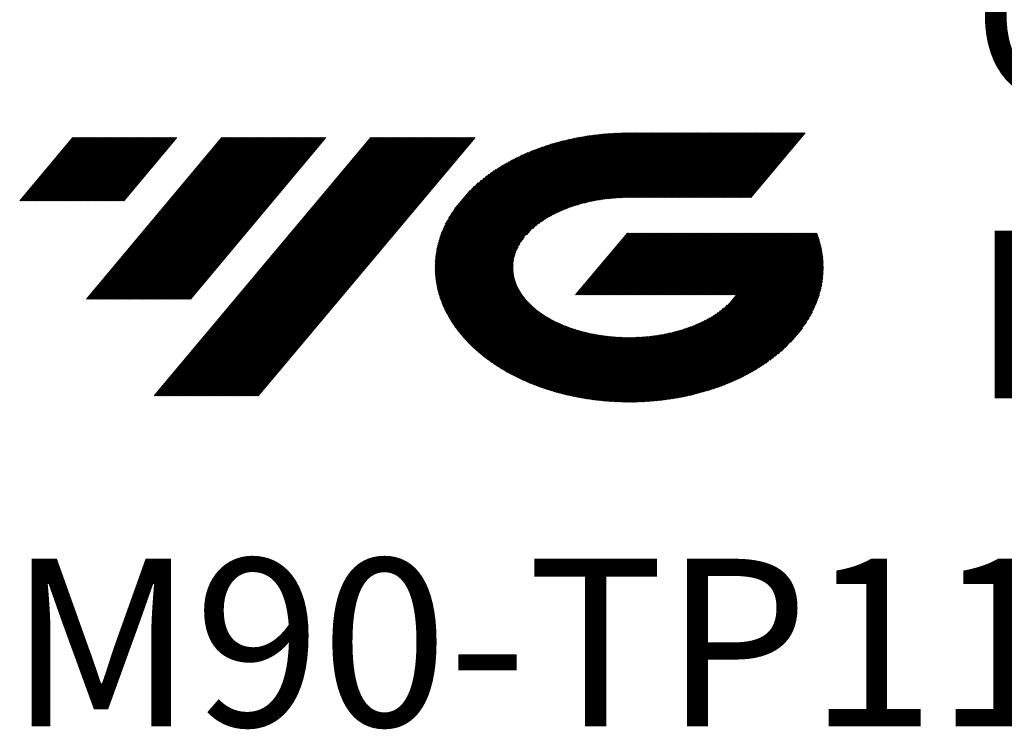
# Model space of a CAD drawing. Units: millimetres. Extents: x 464 to 599, y 338 to 463.
# Drawn here: x 480 to 521, y 347 to 376 of the extents above; entities that cross this region are included whole.
import ezdxf

# ---------------------------------------------------------------- set-up
doc = ezdxf.new("R2010")
doc.units = ezdxf.units.MM
doc.layers.add('1', color=7, linetype='Continuous', true_color=0xffffff)
doc.styles.add('Arial Unicode MS', font='ARIALUNI.TTF')

# ---------------------------------------------------------------- blocks, each defined once
blk = doc.blocks.new('HATCH3')
at = {"color": 1, "lineweight": 13}
for p, q in [((502.509, 368.214), (505.225, 371.451)), ((502.568, 368.237), (505.265, 371.452)), ((502.627, 368.261), (505.305, 371.452)), ((502.686, 368.285), (505.344, 371.452)), ((502.745, 368.309), (505.383, 371.452)), ((502.801, 368.329), (505.422, 371.452)), ((502.857, 368.348), (505.461, 371.452)), ((502.912, 368.367), (505.501, 371.452)), ((502.967, 368.386), (505.54, 371.452)), ((503.022, 368.405), (505.579, 371.452)), ((503.075, 368.422), (505.618, 371.452)), ((503.127, 368.437), (505.657, 371.452)), ((503.179, 368.452), (505.696, 371.452)), ((503.231, 368.468), (505.736, 371.452)), ((503.283, 368.483), (505.775, 371.452)), ((503.335, 368.498), (505.814, 371.452)), ((503.385, 368.51), (505.853, 371.452)), ((503.434, 368.522), (505.892, 371.452)), ((503.483, 368.535), (505.931, 371.452)), ((503.532, 368.547), (505.971, 371.452)), ((503.582, 368.559), (506.01, 371.452)), ((503.631, 368.571), (506.049, 371.452)), ((503.679, 368.581), (506.088, 371.452)), ((503.726, 368.59), (506.127, 371.452)), ((503.772, 368.599), (506.166, 371.452)), ((503.819, 368.609), (506.206, 371.452)), ((503.866, 368.618), (506.245, 371.452)), ((503.913, 368.627), (506.284, 371.452)), ((503.96, 368.636), (506.323, 371.452)), ((504.005, 368.644), (506.362, 371.452)), ((504.05, 368.65), (506.401, 371.452)), ((504.095, 368.657), (506.44, 371.452)), ((504.14, 368.664), (506.48, 371.452)), ((504.185, 368.671), (506.519, 371.452)), ((504.23, 368.677), (506.558, 371.452)), ((504.274, 368.684), (506.597, 371.452)), ((504.319, 368.691), (506.636, 371.452)), ((504.362, 368.695), (506.675, 371.452)), ((504.405, 368.7), (506.715, 371.452)), ((504.448, 368.704), (506.754, 371.452)), ((504.491, 368.709), (506.793, 371.452)), ((504.534, 368.713), (506.832, 371.452)), ((504.577, 368.718), (506.871, 371.452)), ((504.62, 368.722), (506.91, 371.452)), ((504.662, 368.726), (506.95, 371.452)), ((504.704, 368.729), (506.989, 371.452)), ((504.745, 368.731), (507.028, 371.452)), ((504.786, 368.734), (507.067, 371.452)), ((504.827, 368.736), (507.106, 371.452)), ((504.869, 368.739), (507.145, 371.452)), ((504.91, 368.741), (507.185, 371.452)), ((504.951, 368.744), (507.224, 371.452)), ((504.992, 368.746), (507.263, 371.452)), ((505.033, 368.748), (507.302, 371.452)), ((505.072, 368.748), (507.341, 371.452)), ((505.112, 368.749), (507.38, 371.452)), ((505.152, 368.75), (507.42, 371.452)), ((505.191, 368.75), (507.459, 371.452)), ((505.231, 368.751), (507.498, 371.452)), ((505.271, 368.752), (507.537, 371.452)), ((505.311, 368.752), (507.576, 371.452)), ((505.35, 368.752), (507.615, 371.452)), ((505.389, 368.752), (507.655, 371.452)), ((505.428, 368.752), (507.694, 371.452)), ((505.467, 368.752), (507.733, 371.452)), ((505.506, 368.752), (507.772, 371.452)), ((505.546, 368.752), (507.811, 371.452)), ((505.585, 368.752), (507.85, 371.452)), ((505.624, 368.752), (507.889, 371.452)), ((505.663, 368.752), (507.929, 371.452)), ((505.702, 368.752), (507.968, 371.452)), ((505.741, 368.752), (508.007, 371.452)), ((505.781, 368.752), (508.046, 371.452)), ((505.82, 368.752), (508.085, 371.452)), ((505.859, 368.752), (508.124, 371.452)), ((505.898, 368.752), (508.164, 371.452)), ((505.937, 368.752), (508.203, 371.452)), ((505.976, 368.752), (508.242, 371.452)), ((506.016, 368.752), (508.281, 371.452)), ((506.055, 368.752), (508.32, 371.452)), ((506.094, 368.752), (508.359, 371.452)), ((506.133, 368.752), (508.399, 371.452)), ((506.172, 368.752), (508.438, 371.452)), ((506.211, 368.752), (508.477, 371.452)), ((506.251, 368.752), (508.516, 371.452)), ((506.29, 368.752), (508.555, 371.452)), ((506.329, 368.752), (508.594, 371.452)), ((506.368, 368.752), (508.634, 371.452)), ((506.407, 368.752), (508.673, 371.452)), ((506.446, 368.752), (508.712, 371.452)), ((506.485, 368.752), (508.751, 371.452)), ((506.525, 368.752), (508.79, 371.452)), ((506.564, 368.752), (508.829, 371.452)), ((506.603, 368.752), (508.869, 371.452)), ((506.642, 368.752), (508.908, 371.452)), ((506.681, 368.752), (508.947, 371.452)), ((506.72, 368.752), (508.986, 371.452)), ((506.76, 368.752), (509.025, 371.452)), ((506.799, 368.752), (509.064, 371.452)), ((506.838, 368.752), (509.104, 371.452)), ((506.877, 368.752), (509.143, 371.452)), ((506.916, 368.752), (509.182, 371.452)), ((506.955, 368.752), (509.221, 371.452)), ((506.995, 368.752), (509.26, 371.452)), ((507.034, 368.752), (509.299, 371.452)), ((507.073, 368.752), (509.338, 371.452)), ((507.112, 368.752), (509.378, 371.452)), ((507.151, 368.752), (509.417, 371.452)), ((507.19, 368.752), (509.456, 371.452)), ((507.23, 368.752), (509.495, 371.452)), ((507.269, 368.752), (509.534, 371.452)), ((507.308, 368.752), (509.573, 371.452)), ((507.347, 368.752), (509.613, 371.452)), ((507.386, 368.752), (509.652, 371.452)), ((507.425, 368.752), (509.691, 371.452)), ((507.465, 368.752), (509.73, 371.452)), ((507.504, 368.752), (509.769, 371.452)), ((507.543, 368.752), (509.808, 371.452)), ((507.582, 368.752), (509.848, 371.452)), ((507.621, 368.752), (509.887, 371.452)), ((507.66, 368.752), (509.926, 371.452)), ((507.7, 368.752), (509.965, 371.452)), ((507.739, 368.752), (510.004, 371.452)), ((507.778, 368.752), (510.043, 371.452)), ((507.817, 368.752), (510.083, 371.452)), ((507.856, 368.752), (510.122, 371.452)), ((507.895, 368.752), (510.161, 371.452)), ((507.934, 368.752), (510.2, 371.452)), ((507.974, 368.752), (510.239, 371.452)), ((508.013, 368.752), (510.278, 371.452)), ((508.052, 368.752), (510.318, 371.452)), ((508.091, 368.752), (510.357, 371.452)), ((508.13, 368.752), (510.396, 371.452)), ((508.169, 368.752), (510.435, 371.452)), ((508.209, 368.752), (510.474, 371.452)), ((508.248, 368.752), (510.513, 371.452)), ((508.287, 368.752), (510.553, 371.452)), ((508.326, 368.752), (510.592, 371.452)), ((508.365, 368.752), (510.631, 371.452)), ((508.404, 368.752), (510.67, 371.452)), ((508.444, 368.752), (510.709, 371.452)), ((508.483, 368.752), (510.748, 371.452)), ((508.522, 368.752), (510.787, 371.452)), ((508.561, 368.752), (510.827, 371.452)), ((508.6, 368.752), (510.866, 371.452)), ((508.639, 368.752), (510.905, 371.452)), ((508.679, 368.752), (510.944, 371.452)), ((508.718, 368.752), (510.983, 371.452)), ((508.757, 368.752), (511.022, 371.452)), ((508.796, 368.752), (511.062, 371.452)), ((508.835, 368.752), (511.101, 371.452)), ((508.874, 368.752), (511.14, 371.452)), ((508.914, 368.752), (511.179, 371.452)), ((508.953, 368.752), (511.218, 371.452)), ((508.992, 368.752), (511.257, 371.452)), ((509.031, 368.752), (511.297, 371.452)), ((509.07, 368.752), (511.336, 371.452)), ((509.109, 368.752), (511.375, 371.452)), ((509.149, 368.752), (511.414, 371.452)), ((509.188, 368.752), (511.453, 371.452)), ((509.227, 368.752), (511.492, 371.452)), ((509.266, 368.752), (511.532, 371.452)), ((509.305, 368.752), (511.571, 371.452)), ((509.344, 368.752), (511.61, 371.452)), ((509.383, 368.752), (511.649, 371.452)), ((509.423, 368.752), (511.688, 371.452)), ((509.462, 368.752), (511.727, 371.452)), ((509.501, 368.752), (511.767, 371.452)), ((509.54, 368.752), (511.806, 371.452)), ((509.579, 368.752), (511.845, 371.452)), ((509.618, 368.752), (511.884, 371.452)), ((509.658, 368.752), (511.923, 371.452)), ((509.697, 368.752), (511.962, 371.452)), ((509.736, 368.752), (512.002, 371.452)), ((509.775, 368.752), (512.041, 371.452)), ((509.814, 368.752), (512.08, 371.452)), ((509.853, 368.752), (512.119, 371.452)), ((509.893, 368.752), (512.158, 371.452)), ((509.932, 368.752), (512.197, 371.452)), ((509.971, 368.752), (512.236, 371.452)), ((510.01, 368.752), (512.276, 371.452)), ((510.049, 368.752), (512.315, 371.452)), ((510.088, 368.752), (512.354, 371.452)), ((510.128, 368.752), (512.393, 371.452)), ((510.167, 368.752), (512.432, 371.452)), ((510.206, 368.752), (512.471, 371.452)), ((510.245, 368.752), (512.511, 371.452)), ((510.284, 368.752), (512.55, 371.452)), ((510.323, 368.752), (512.589, 371.452)), ((510.363, 368.752), (512.628, 371.452)), ((510.402, 368.752), (512.667, 371.452)), ((479.854, 368.611), (482.076, 371.259)), ((479.893, 368.611), (482.115, 371.259)), ((479.932, 368.611), (482.154, 371.259)), ((479.972, 368.611), (482.194, 371.259)), ((480.011, 368.611), (482.233, 371.259)), ((480.05, 368.611), (482.272, 371.259)), ((480.089, 368.611), (482.311, 371.259)), ((480.128, 368.611), (482.35, 371.259)), ((480.167, 368.611), (482.389, 371.259)), ((480.206, 368.611), (482.429, 371.259)), ((480.246, 368.611), (482.468, 371.259)), ((480.285, 368.611), (482.507, 371.259)), ((480.324, 368.611), (482.546, 371.259)), ((480.363, 368.611), (482.585, 371.259)), ((480.402, 368.611), (482.624, 371.259)), ((480.441, 368.611), (482.664, 371.259)), ((480.481, 368.611), (482.703, 371.259)), ((480.52, 368.611), (482.742, 371.259)), ((480.559, 368.611), (482.781, 371.259)), ((480.598, 368.611), (482.82, 371.259)), ((480.637, 368.611), (482.859, 371.259)), ((480.676, 368.611), (482.899, 371.259)), ((480.716, 368.611), (482.938, 371.259)), ((480.755, 368.611), (482.977, 371.259)), ((480.794, 368.611), (483.016, 371.259)), ((480.833, 368.611), (483.055, 371.259)), ((480.872, 368.611), (483.094, 371.259)), ((480.911, 368.611), (483.134, 371.259)), ((480.951, 368.611), (483.173, 371.259)), ((480.99, 368.611), (483.212, 371.259)), ((481.029, 368.611), (483.251, 371.259)), ((481.068, 368.611), (483.29, 371.259)), ((481.107, 368.611), (483.329, 371.259)), ((481.146, 368.611), (483.368, 371.259)), ((481.186, 368.611), (483.408, 371.259)), ((481.225, 368.611), (483.447, 371.259)), ((481.264, 368.611), (483.486, 371.259)), ((481.303, 368.611), (483.525, 371.259)), ((481.342, 368.611), (483.564, 371.259)), ((481.381, 368.611), (483.603, 371.259)), ((481.421, 368.611), (483.643, 371.259)), ((481.46, 368.611), (483.682, 371.259)), ((481.499, 368.611), (483.721, 371.259)), ((481.538, 368.611), (483.76, 371.259)), ((481.577, 368.611), (483.799, 371.259)), ((481.616, 368.611), (483.838, 371.259)), ((481.655, 368.611), (483.878, 371.259)), ((481.695, 368.611), (483.917, 371.259)), ((481.734, 368.611), (483.956, 371.259)), ((481.773, 368.611), (483.995, 371.259)), ((481.812, 368.611), (484.034, 371.259)), ((481.851, 368.611), (484.073, 371.259)), ((481.89, 368.611), (484.113, 371.259)), ((481.93, 368.611), (484.152, 371.259)), ((481.969, 368.611), (484.191, 371.259)), ((482.008, 368.611), (484.23, 371.259)), ((482.047, 368.611), (484.269, 371.259)), ((482.086, 368.611), (484.308, 371.259)), ((482.125, 368.611), (484.348, 371.259)), ((482.165, 368.611), (484.387, 371.259)), ((482.204, 368.611), (484.426, 371.259)), ((482.243, 368.611), (484.465, 371.259)), ((482.282, 368.611), (484.504, 371.259)), ((482.321, 368.611), (484.543, 371.259)), ((482.36, 368.611), (484.583, 371.259)), ((482.4, 368.611), (484.622, 371.259)), ((482.439, 368.611), (484.661, 371.259)), ((482.478, 368.611), (484.7, 371.259)), ((482.517, 368.611), (484.739, 371.259)), ((482.556, 368.611), (484.778, 371.259)), ((482.595, 368.611), (484.817, 371.259)), ((482.635, 368.611), (484.857, 371.259)), ((482.642, 364.513), (488.303, 371.259)), ((482.674, 368.611), (484.896, 371.259)), ((482.681, 364.513), (488.342, 371.259)), ((482.713, 368.611), (484.935, 371.259)), ((482.721, 364.513), (488.381, 371.259)), ((482.752, 368.611), (484.974, 371.259)), ((482.76, 364.513), (488.42, 371.259)), ((482.791, 368.611), (485.013, 371.259)), ((482.799, 364.513), (488.46, 371.259)), ((482.83, 368.611), (485.052, 371.259)), ((482.838, 364.513), (488.499, 371.259)), ((482.87, 368.611), (485.092, 371.259)), ((482.877, 364.513), (488.538, 371.259)), ((482.909, 368.611), (485.131, 371.259)), ((482.916, 364.513), (488.577, 371.259)), ((482.948, 368.611), (485.17, 371.259)), ((482.956, 364.513), (488.616, 371.259)), ((482.987, 368.611), (485.209, 371.259)), ((482.995, 364.513), (488.655, 371.259)), ((483.026, 368.611), (485.248, 371.259)), ((483.034, 364.513), (488.695, 371.259)), ((483.065, 368.611), (485.287, 371.259)), ((483.073, 364.513), (488.734, 371.259)), ((483.104, 368.611), (485.327, 371.259)), ((483.112, 364.513), (488.773, 371.259)), ((483.144, 368.611), (485.366, 371.259)), ((483.151, 364.513), (488.812, 371.259)), ((483.183, 368.611), (485.405, 371.259)), ((483.191, 364.513), (488.851, 371.259)), ((483.222, 368.611), (485.444, 371.259)), ((483.23, 364.513), (488.89, 371.259)), ((483.261, 368.611), (485.483, 371.259)), ((483.269, 364.513), (488.93, 371.259)), ((483.3, 368.611), (485.522, 371.259)), ((483.308, 364.513), (488.969, 371.259)), ((483.339, 368.611), (485.562, 371.259)), ((483.347, 364.513), (489.008, 371.259)), ((483.379, 368.611), (485.601, 371.259)), ((483.386, 364.513), (489.047, 371.259)), ((483.418, 368.611), (485.64, 371.259)), ((483.426, 364.513), (489.086, 371.259)), ((483.457, 368.611), (485.679, 371.259)), ((483.465, 364.513), (489.125, 371.259)), ((483.496, 368.611), (485.718, 371.259)), ((483.504, 364.513), (489.164, 371.259)), ((483.535, 368.611), (485.757, 371.259)), ((483.543, 364.513), (489.204, 371.259)), ((483.574, 368.611), (485.797, 371.259)), ((483.582, 364.513), (489.243, 371.259)), ((483.614, 368.611), (485.836, 371.259)), ((483.621, 364.513), (489.282, 371.259)), ((483.653, 368.611), (485.875, 371.259)), ((483.66, 364.513), (489.321, 371.259)), ((483.692, 368.611), (485.914, 371.259)), ((483.7, 364.513), (489.36, 371.259)), ((483.731, 368.611), (485.953, 371.259)), ((483.739, 364.513), (489.399, 371.259)), ((483.77, 368.611), (485.992, 371.259)), ((483.778, 364.513), (489.439, 371.259)), ((483.809, 368.611), (486.032, 371.259)), ((483.817, 364.513), (489.478, 371.259)), ((483.849, 368.611), (486.071, 371.259)), ((483.856, 364.513), (489.517, 371.259)), ((483.888, 368.611), (486.11, 371.259)), ((483.895, 364.513), (489.556, 371.259)), ((483.927, 368.611), (486.149, 371.259)), ((483.935, 364.513), (489.595, 371.259)), ((483.966, 368.611), (486.188, 371.259)), ((483.974, 364.513), (489.634, 371.259)), ((484.005, 368.611), (486.227, 371.259)), ((484.013, 364.513), (489.674, 371.259)), ((484.044, 368.611), (486.266, 371.259)), ((484.052, 364.513), (489.713, 371.259)), ((484.084, 368.611), (486.306, 371.259)), ((484.091, 364.513), (489.752, 371.259)), ((484.123, 368.611), (486.345, 371.259)), ((484.13, 364.513), (489.791, 371.259)), ((484.162, 368.611), (486.384, 371.259)), ((484.17, 364.513), (489.83, 371.259)), ((484.201, 368.611), (486.423, 371.259)), ((484.209, 364.513), (489.869, 371.259)), ((484.248, 364.513), (489.909, 371.259)), ((484.287, 364.513), (489.948, 371.259)), ((484.326, 364.513), (489.987, 371.259)), ((484.365, 364.513), (490.026, 371.259)), ((484.405, 364.513), (490.065, 371.259)), ((484.444, 364.513), (490.104, 371.259)), ((484.483, 364.513), (490.144, 371.259)), ((484.522, 364.513), (490.183, 371.259)), ((484.561, 364.513), (490.222, 371.259)), ((484.6, 364.513), (490.261, 371.259)), ((484.64, 364.513), (490.3, 371.259)), ((484.679, 364.513), (490.339, 371.259)), ((484.718, 364.513), (490.379, 371.259)), ((484.757, 364.513), (490.418, 371.259)), ((484.796, 364.513), (490.457, 371.259)), ((484.835, 364.513), (490.496, 371.259)), ((484.875, 364.513), (490.535, 371.259)), ((484.914, 364.513), (490.574, 371.259)), ((484.953, 364.513), (490.613, 371.259)), ((484.992, 364.513), (490.653, 371.259)), ((485.031, 364.513), (490.692, 371.259)), ((485.07, 364.513), (490.731, 371.259)), ((485.109, 364.513), (490.77, 371.259)), ((485.149, 364.513), (490.809, 371.259)), ((485.188, 364.513), (490.848, 371.259)), ((485.227, 364.513), (490.888, 371.259)), ((485.266, 364.513), (490.927, 371.259)), ((485.305, 364.513), (490.966, 371.259)), ((485.344, 364.513), (491.005, 371.259)), ((485.384, 364.513), (491.044, 371.259)), ((485.423, 364.513), (491.083, 371.259)), ((485.462, 364.513), (491.123, 371.259)), ((485.474, 360.467), (494.53, 371.259)), ((485.501, 364.513), (491.162, 371.259)), ((485.514, 360.467), (494.569, 371.259)), ((485.54, 364.513), (491.201, 371.259)), ((485.553, 360.467), (494.608, 371.259)), ((485.579, 364.513), (491.24, 371.259)), ((485.592, 360.467), (494.647, 371.259)), ((485.619, 364.513), (491.279, 371.259)), ((485.631, 360.467), (494.686, 371.259)), ((485.658, 364.513), (491.318, 371.259)), ((485.67, 360.467), (494.726, 371.259)), ((485.697, 364.513), (491.358, 371.259)), ((485.709, 360.467), (494.765, 371.259)), ((485.736, 364.513), (491.397, 371.259)), ((485.749, 360.467), (494.804, 371.259)), ((485.775, 364.513), (491.436, 371.259)), ((485.788, 360.467), (494.843, 371.259)), ((485.814, 364.513), (491.475, 371.259)), ((485.827, 360.467), (494.882, 371.259)), ((485.854, 364.513), (491.514, 371.259)), ((485.866, 360.467), (494.921, 371.259)), ((485.893, 364.513), (491.553, 371.259)), ((485.905, 360.467), (494.961, 371.259)), ((485.932, 364.513), (491.593, 371.259)), ((485.944, 360.467), (495, 371.259)), ((485.971, 364.513), (491.632, 371.259)), ((485.984, 360.467), (495.039, 371.259)), ((486.01, 364.513), (491.671, 371.259)), ((486.023, 360.467), (495.078, 371.259)), ((486.049, 364.513), (491.71, 371.259)), ((486.062, 360.467), (495.117, 371.259)), ((486.089, 364.513), (491.749, 371.259)), ((486.101, 360.467), (495.156, 371.259)), ((486.128, 364.513), (491.788, 371.259)), ((486.14, 360.467), (495.195, 371.259)), ((486.167, 364.513), (491.828, 371.259)), ((486.179, 360.467), (495.235, 371.259)), ((486.206, 364.513), (491.867, 371.259)), ((486.218, 360.467), (495.274, 371.259)), ((486.245, 364.513), (491.906, 371.259)), ((486.258, 360.467), (495.313, 371.259)), ((486.284, 364.513), (491.945, 371.259)), ((486.297, 360.467), (495.352, 371.259)), ((486.324, 364.513), (491.984, 371.259)), ((486.336, 360.467), (495.391, 371.259)), ((486.363, 364.513), (492.023, 371.259)), ((486.375, 360.467), (495.43, 371.259)), ((486.402, 364.513), (492.062, 371.259)), ((486.414, 360.467), (495.47, 371.259)), ((486.441, 364.513), (492.102, 371.259)), ((486.453, 360.467), (495.509, 371.259)), ((486.48, 364.513), (492.141, 371.259)), ((486.493, 360.467), (495.548, 371.259)), ((486.519, 364.513), (492.18, 371.259)), ((486.532, 360.467), (495.587, 371.259)), ((486.558, 364.513), (492.219, 371.259)), ((486.571, 360.467), (495.626, 371.259)), ((486.598, 364.513), (492.258, 371.259)), ((486.61, 360.467), (495.665, 371.259)), ((486.637, 364.513), (492.297, 371.259)), ((486.649, 360.467), (495.705, 371.259)), ((486.676, 364.513), (492.337, 371.259)), ((486.688, 360.467), (495.744, 371.259)), ((486.715, 364.513), (492.376, 371.259)), ((486.728, 360.467), (495.783, 371.259)), ((486.754, 364.513), (492.415, 371.259)), ((486.767, 360.467), (495.822, 371.259)), ((486.793, 364.513), (492.454, 371.259)), ((486.806, 360.467), (495.861, 371.259)), ((486.833, 364.513), (492.493, 371.259)), ((486.845, 360.467), (495.9, 371.259)), ((486.872, 364.513), (492.532, 371.259)), ((486.884, 360.467), (495.94, 371.259)), ((486.911, 364.513), (492.572, 371.259)), ((486.923, 360.467), (495.979, 371.259)), ((486.95, 364.513), (492.611, 371.259)), ((486.963, 360.467), (496.018, 371.259)), ((486.989, 364.513), (492.65, 371.259)), ((487.002, 360.467), (496.057, 371.259)), ((487.041, 360.467), (496.096, 371.259)), ((487.08, 360.467), (496.135, 371.259)), ((487.119, 360.467), (496.175, 371.259)), ((487.158, 360.467), (496.214, 371.259)), ((487.198, 360.467), (496.253, 371.259)), ((487.237, 360.467), (496.292, 371.259)), ((487.276, 360.467), (496.331, 371.259)), ((487.315, 360.467), (496.37, 371.259)), ((487.354, 360.467), (496.41, 371.259)), ((487.393, 360.467), (496.449, 371.259)), ((487.433, 360.467), (496.488, 371.259)), ((487.472, 360.467), (496.527, 371.259)), ((487.511, 360.467), (496.566, 371.259)), ((487.55, 360.467), (496.605, 371.259)), ((487.589, 360.467), (496.644, 371.259)), ((487.628, 360.467), (496.684, 371.259)), ((487.667, 360.467), (496.723, 371.259)), ((487.707, 360.467), (496.762, 371.259)), ((487.746, 360.467), (496.801, 371.259)), ((487.785, 360.467), (496.84, 371.259)), ((487.824, 360.467), (496.879, 371.259)), ((487.863, 360.467), (496.919, 371.259)), ((487.902, 360.467), (496.958, 371.259)), ((487.942, 360.467), (496.997, 371.259)), ((487.981, 360.467), (497.036, 371.259)), ((488.02, 360.467), (497.075, 371.259)), ((488.059, 360.467), (497.114, 371.259)), ((488.098, 360.467), (497.154, 371.259)), ((488.137, 360.467), (497.193, 371.259)), ((488.177, 360.467), (497.232, 371.259)), ((488.216, 360.467), (497.271, 371.259)), ((488.255, 360.467), (497.31, 371.259)), ((488.294, 360.467), (497.349, 371.259)), ((488.333, 360.467), (497.389, 371.259)), ((488.372, 360.467), (497.428, 371.259)), ((488.412, 360.467), (497.467, 371.259)), ((488.451, 360.467), (497.506, 371.259)), ((488.49, 360.467), (497.545, 371.259)), ((488.529, 360.467), (497.584, 371.259)), ((488.568, 360.467), (497.624, 371.259)), ((488.607, 360.467), (497.663, 371.259)), ((488.647, 360.467), (497.702, 371.259)), ((488.686, 360.467), (497.741, 371.259)), ((488.725, 360.467), (497.78, 371.259)), ((488.764, 360.467), (497.819, 371.259)), ((488.803, 360.467), (497.859, 371.259)), ((488.842, 360.467), (497.898, 371.259)), ((488.882, 360.467), (497.937, 371.259)), ((488.921, 360.467), (497.976, 371.259)), ((488.96, 360.467), (498.015, 371.259)), ((488.999, 360.467), (498.054, 371.259)), ((489.038, 360.467), (498.093, 371.259)), ((489.077, 360.467), (498.133, 371.259)), ((489.116, 360.467), (498.172, 371.259)), ((489.156, 360.467), (498.211, 371.259)), ((489.195, 360.467), (498.25, 371.259)), ((489.234, 360.467), (498.289, 371.259)), ((489.273, 360.467), (498.328, 371.259)), ((489.312, 360.467), (498.368, 371.259)), ((489.351, 360.467), (498.407, 371.259)), ((489.391, 360.467), (498.446, 371.259)), ((489.43, 360.467), (498.485, 371.259)), ((489.469, 360.467), (498.524, 371.259)), ((489.508, 360.467), (498.563, 371.259)), ((489.547, 360.467), (498.603, 371.259)), ((489.586, 360.467), (498.642, 371.259)), ((489.626, 360.467), (498.681, 371.259)), ((489.665, 360.467), (498.72, 371.259)), ((489.704, 360.467), (498.759, 371.259)), ((489.743, 360.467), (498.798, 371.259)), ((489.782, 360.467), (498.838, 371.259)), ((489.821, 360.467), (498.877, 371.259)), ((497.282, 365.065), (502.304, 371.05)), ((497.289, 365.027), (502.356, 371.065)), ((497.296, 364.988), (502.406, 371.078)), ((497.305, 364.953), (502.455, 371.09)), ((497.314, 364.917), (502.505, 371.103)), ((497.323, 364.881), (502.555, 371.115)), ((497.332, 364.845), (502.604, 371.127)), ((497.341, 364.809), (502.654, 371.14)), ((497.35, 364.773), (502.703, 371.152)), ((497.36, 364.737), (502.753, 371.165)), ((497.37, 364.703), (502.801, 371.175)), ((497.381, 364.67), (502.848, 371.185)), ((497.392, 364.636), (502.896, 371.195)), ((497.403, 364.602), (502.943, 371.205)), ((497.413, 364.568), (502.991, 371.215)), ((497.424, 364.534), (503.038, 371.225)), ((497.435, 364.5), (503.086, 371.235)), ((497.447, 364.468), (503.134, 371.245)), ((497.46, 364.436), (503.18, 371.254)), ((497.472, 364.404), (503.226, 371.262)), ((497.484, 364.372), (503.272, 371.27)), ((497.497, 364.34), (503.318, 371.278)), ((497.509, 364.308), (503.363, 371.286)), ((497.521, 364.276), (503.409, 371.293)), ((497.534, 364.245), (503.455, 371.301)), ((497.548, 364.215), (503.501, 371.309)), ((497.562, 364.185), (503.546, 371.317)), ((497.575, 364.154), (503.592, 371.324)), ((497.589, 364.124), (503.636, 371.33)), ((497.603, 364.094), (503.68, 371.336)), ((497.617, 364.064), (503.724, 371.342)), ((497.631, 364.033), (503.768, 371.348)), ((497.645, 364.004), (503.812, 371.354)), ((497.66, 363.975), (503.856, 371.359)), ((497.675, 363.946), (503.9, 371.365)), ((497.69, 363.918), (503.944, 371.371)), ((497.705, 363.889), (503.989, 371.377)), ((497.72, 363.861), (504.031, 371.381)), ((497.736, 363.832), (504.074, 371.386)), ((497.751, 363.803), (504.117, 371.39)), ((497.766, 363.775), (504.159, 371.394)), ((497.782, 363.748), (504.202, 371.398)), ((497.799, 363.72), (504.244, 371.402)), ((497.815, 363.693), (504.287, 371.406)), ((497.831, 363.666), (504.329, 371.41)), ((497.848, 363.639), (504.372, 371.414)), ((497.864, 363.612), (504.415, 371.418)), ((497.881, 363.585), (504.456, 371.421)), ((497.897, 363.558), (504.497, 371.423)), ((497.914, 363.531), (504.538, 371.426)), ((501.029, 367.197), (504.58, 371.428)), ((501.286, 367.456), (504.621, 371.43)), ((501.426, 367.577), (504.662, 371.433)), ((501.536, 367.661), (504.703, 371.435)), ((501.637, 367.734), (504.744, 371.438)), ((501.727, 367.795), (504.785, 371.44)), ((501.814, 367.853), (504.827, 371.443)), ((501.893, 367.9), (504.867, 371.444)), ((501.971, 367.947), (504.907, 371.445)), ((502.046, 367.988), (504.947, 371.446)), ((502.116, 368.025), (504.987, 371.447)), ((502.186, 368.062), (505.027, 371.448)), ((502.255, 368.097), (505.067, 371.449)), ((502.319, 368.127), (505.107, 371.449)), ((502.383, 368.156), (505.146, 371.45)), ((502.446, 368.186), (505.186, 371.451)), ((497.207, 365.722), (501.44, 370.767)), ((497.207, 365.768), (501.383, 370.746)), ((497.207, 365.815), (501.326, 370.724)), ((497.207, 365.862), (501.268, 370.702)), ((497.208, 365.91), (501.208, 370.677)), ((497.208, 365.957), (501.147, 370.651)), ((497.209, 365.678), (501.498, 370.789)), ((497.212, 365.635), (501.555, 370.811)), ((497.214, 365.591), (501.612, 370.832)), ((497.217, 365.547), (501.667, 370.851)), ((497.219, 365.503), (501.721, 370.869)), ((497.223, 365.461), (501.776, 370.887)), ((497.228, 365.421), (501.83, 370.905)), ((497.233, 365.38), (501.885, 370.923)), ((497.238, 365.339), (501.939, 370.941)), ((497.243, 365.298), (501.993, 370.959)), ((497.248, 365.257), (502.045, 370.974)), ((497.254, 365.218), (502.097, 370.989)), ((497.261, 365.18), (502.148, 371.004)), ((497.268, 365.141), (502.2, 371.019)), ((497.275, 365.103), (502.252, 371.035)), ((497.21, 366.005), (501.087, 370.626)), ((497.213, 366.056), (501.026, 370.6)), ((497.217, 366.108), (500.965, 370.574)), ((497.221, 366.159), (500.904, 370.548)), ((497.224, 366.21), (500.839, 370.517)), ((497.23, 366.263), (500.774, 370.486)), ((497.238, 366.319), (500.709, 370.456)), ((497.245, 366.375), (500.644, 370.425)), ((497.253, 366.43), (500.579, 370.394)), ((497.261, 366.486), (500.509, 370.357)), ((497.273, 366.548), (500.439, 370.32)), ((497.286, 366.609), (500.369, 370.284)), ((497.298, 366.671), (500.299, 370.247)), ((497.31, 366.732), (500.226, 370.206)), ((497.329, 366.801), (500.149, 370.162)), ((497.347, 366.869), (500.073, 370.118)), ((497.365, 366.938), (499.997, 370.074)), ((497.387, 367.01), (499.916, 370.024)), ((497.413, 367.088), (499.832, 369.97)), ((497.439, 367.165), (499.747, 369.916)), ((497.468, 367.246), (499.661, 369.86)), ((497.504, 367.336), (499.565, 369.793)), ((497.54, 367.426), (499.47, 369.725)), ((497.585, 367.526), (499.369, 369.652)), ((497.635, 367.633), (499.257, 369.566)), ((497.694, 367.749), (499.144, 369.478)), ((497.767, 367.883), (499.008, 369.361)), ((497.863, 368.044), (498.857, 369.229)), ((498, 368.254), (498.667, 369.049)), ((497.931, 363.505), (500.932, 367.081)), ((503.079, 364.692), (505.241, 367.269)), ((503.118, 364.692), (505.28, 367.269)), ((503.157, 364.692), (505.319, 367.269)), ((503.196, 364.692), (505.359, 367.269)), ((503.235, 364.692), (505.398, 367.269)), ((503.274, 364.692), (505.437, 367.269)), ((503.314, 364.692), (505.476, 367.269)), ((503.353, 364.692), (505.515, 367.269)), ((503.392, 364.692), (505.554, 367.269)), ((503.431, 364.692), (505.594, 367.269)), ((503.47, 364.692), (505.633, 367.269)), ((503.509, 364.692), (505.672, 367.269)), ((503.548, 364.692), (505.711, 367.269)), ((503.588, 364.692), (505.75, 367.269)), ((503.627, 364.692), (505.789, 367.269)), ((503.666, 364.692), (505.829, 367.269)), ((503.705, 364.692), (505.868, 367.269)), ((503.744, 364.692), (505.907, 367.269)), ((503.783, 364.692), (505.946, 367.269)), ((503.823, 364.692), (505.985, 367.269)), ((503.862, 364.692), (506.024, 367.269)), ((503.901, 364.692), (506.064, 367.269)), ((503.94, 364.692), (506.103, 367.269)), ((503.979, 364.692), (506.142, 367.269)), ((504.018, 364.692), (506.181, 367.269)), ((504.058, 364.692), (506.22, 367.269)), ((504.097, 364.692), (506.259, 367.269)), ((504.136, 364.692), (506.298, 367.269)), ((504.175, 364.692), (506.338, 367.269)), ((504.214, 364.692), (506.377, 367.269)), ((504.253, 364.692), (506.416, 367.269)), ((504.293, 364.692), (506.455, 367.269)), ((504.332, 364.692), (506.494, 367.269)), ((504.371, 364.692), (506.533, 367.269)), ((504.41, 364.692), (506.573, 367.269)), ((504.449, 364.692), (506.612, 367.269)), ((504.488, 364.692), (506.651, 367.269)), ((504.528, 364.692), (506.69, 367.269)), ((504.567, 364.692), (506.729, 367.269)), ((504.606, 364.692), (506.768, 367.269)), ((504.645, 364.692), (506.808, 367.269)), ((504.684, 364.692), (506.847, 367.269)), ((504.723, 364.692), (506.886, 367.269)), ((504.763, 364.692), (506.925, 367.269)), ((504.802, 364.692), (506.964, 367.269)), ((504.841, 364.692), (507.003, 367.269)), ((504.88, 364.692), (507.043, 367.269)), ((504.919, 364.692), (507.082, 367.269)), ((504.958, 364.692), (507.121, 367.269)), ((504.997, 364.692), (507.16, 367.269)), ((505.037, 364.692), (507.199, 367.269)), ((505.076, 364.692), (507.238, 367.269)), ((505.115, 364.692), (507.278, 367.269)), ((505.154, 364.692), (507.317, 367.269)), ((505.193, 364.692), (507.356, 367.269)), ((505.232, 364.692), (507.395, 367.269)), ((505.272, 364.692), (507.434, 367.269)), ((505.311, 364.692), (507.473, 367.269)), ((505.35, 364.692), (507.513, 367.269)), ((505.389, 364.692), (507.552, 367.269)), ((505.428, 364.692), (507.591, 367.269)), ((505.467, 364.692), (507.63, 367.269)), ((505.507, 364.692), (507.669, 367.269)), ((505.546, 364.692), (507.708, 367.269)), ((505.585, 364.692), (507.747, 367.269)), ((505.624, 364.692), (507.787, 367.269)), ((505.663, 364.692), (507.826, 367.269)), ((505.702, 364.692), (507.865, 367.269)), ((505.742, 364.692), (507.904, 367.269)), ((505.781, 364.692), (507.943, 367.269)), ((505.82, 364.692), (507.982, 367.269)), ((505.859, 364.692), (508.022, 367.269)), ((505.898, 364.692), (508.061, 367.269)), ((505.937, 364.692), (508.1, 367.269)), ((505.977, 364.692), (508.139, 367.269)), ((506.016, 364.692), (508.178, 367.269)), ((506.055, 364.692), (508.217, 367.269)), ((506.07, 360.23), (511.977, 367.269)), ((506.094, 364.692), (508.257, 367.269)), ((506.112, 360.233), (512.016, 367.269)), ((506.133, 364.692), (508.296, 367.269)), ((506.154, 360.237), (512.055, 367.269)), ((506.172, 364.692), (508.335, 367.269)), ((506.196, 360.24), (512.094, 367.269)), ((506.212, 364.692), (508.374, 367.269)), ((506.238, 360.244), (512.134, 367.269)), ((506.251, 364.692), (508.413, 367.269)), ((506.28, 360.247), (512.173, 367.269)), ((506.29, 364.692), (508.452, 367.269)), ((506.322, 360.25), (512.212, 367.269)), ((506.329, 364.692), (508.492, 367.269)), ((506.364, 360.254), (512.251, 367.269)), ((506.368, 364.692), (508.531, 367.269)), ((506.406, 360.257), (512.29, 367.269)), ((506.407, 364.692), (508.57, 367.269)), ((506.446, 364.692), (508.609, 367.269)), ((506.448, 360.26), (512.329, 367.269)), ((506.486, 364.692), (508.648, 367.269)), ((506.491, 360.265), (512.369, 367.269)), ((506.525, 364.692), (508.687, 367.269)), ((506.535, 360.27), (512.408, 367.269)), ((506.564, 364.692), (508.727, 367.269)), ((506.578, 360.275), (512.447, 367.269)), ((506.603, 364.692), (508.766, 367.269)), ((506.622, 360.28), (512.486, 367.269)), ((506.642, 364.692), (508.805, 367.269)), ((506.665, 360.285), (512.525, 367.269)), ((506.681, 364.692), (508.844, 367.269)), ((506.708, 360.29), (512.564, 367.269)), ((506.721, 364.692), (508.883, 367.269)), ((506.752, 360.296), (512.604, 367.269)), ((506.76, 364.692), (508.922, 367.269)), ((506.795, 360.301), (512.643, 367.269)), ((506.799, 364.692), (508.962, 367.269)), ((506.838, 364.692), (509.001, 367.269)), ((506.839, 360.306), (512.682, 367.269)), ((506.877, 364.692), (509.04, 367.269)), ((506.882, 360.311), (512.721, 367.269)), ((506.916, 364.692), (509.079, 367.269)), ((506.927, 360.318), (512.76, 367.269)), ((506.956, 364.692), (509.118, 367.269)), ((506.972, 360.325), (512.799, 367.269)), ((506.995, 364.692), (509.157, 367.269)), ((507.017, 360.332), (512.839, 367.269)), ((507.034, 364.692), (509.196, 367.269)), ((507.062, 360.339), (512.878, 367.269)), ((507.073, 364.692), (509.236, 367.269)), ((507.107, 360.346), (512.917, 367.269)), ((507.112, 364.692), (509.275, 367.269)), ((507.151, 364.692), (509.314, 367.269)), ((507.152, 360.353), (512.956, 367.269)), ((507.191, 364.692), (509.353, 367.269)), ((507.197, 360.36), (512.995, 367.269)), ((507.23, 364.692), (509.392, 367.269)), ((507.243, 360.367), (513.034, 367.269)), ((507.269, 364.692), (509.431, 367.269)), ((507.288, 360.374), (513.074, 367.269)), ((507.308, 364.692), (509.471, 367.269)), ((507.334, 360.382), (513.113, 367.269)), ((507.347, 364.692), (509.51, 367.269)), ((507.381, 360.391), (513.152, 367.269)), ((507.386, 364.692), (509.549, 367.269)), ((507.426, 364.692), (509.588, 367.269)), ((507.427, 360.4), (513.169, 367.243)), ((507.465, 364.692), (509.627, 367.269)), ((507.474, 360.409), (513.181, 367.21)), ((507.504, 364.692), (509.666, 367.269)), ((507.521, 360.419), (513.192, 367.178)), ((507.543, 364.692), (509.706, 367.269)), ((507.568, 360.428), (513.204, 367.145)), ((507.582, 364.692), (509.745, 367.269)), ((507.614, 360.437), (513.216, 367.112)), ((507.621, 364.692), (509.784, 367.269)), ((507.661, 364.692), (509.823, 367.269)), ((507.661, 360.446), (513.228, 367.079)), ((507.7, 364.692), (509.862, 367.269)), ((507.708, 360.455), (513.239, 367.046)), ((507.739, 364.692), (509.901, 367.269)), ((507.757, 360.466), (513.249, 367.011)), ((507.778, 364.692), (509.941, 367.269)), ((507.805, 360.478), (513.259, 366.977)), ((507.817, 364.692), (509.98, 367.269)), ((507.854, 360.489), (513.269, 366.942)), ((507.856, 364.692), (510.019, 367.269)), ((507.896, 364.692), (510.058, 367.269)), ((507.935, 364.692), (510.097, 367.269)), ((507.974, 364.692), (510.136, 367.269)), ((508.013, 364.692), (510.176, 367.269)), ((508.052, 364.692), (510.215, 367.269)), ((508.091, 364.692), (510.254, 367.269)), ((508.13, 364.692), (510.293, 367.269)), ((508.17, 364.692), (510.332, 367.269)), ((508.209, 364.692), (510.371, 367.269)), ((508.248, 364.692), (510.411, 367.269)), ((508.287, 364.692), (510.45, 367.269)), ((508.326, 364.692), (510.489, 367.269)), ((508.365, 364.692), (510.528, 367.269)), ((508.405, 364.692), (510.567, 367.269)), ((508.444, 364.692), (510.606, 367.269)), ((508.483, 364.692), (510.645, 367.269)), ((508.522, 364.692), (510.685, 367.269)), ((508.561, 364.692), (510.724, 367.269)), ((508.6, 364.692), (510.763, 367.269)), ((508.64, 364.692), (510.802, 367.269)), ((508.679, 364.692), (510.841, 367.269)), ((508.718, 364.692), (510.88, 367.269)), ((508.757, 364.692), (510.92, 367.269)), ((508.796, 364.692), (510.959, 367.269)), ((508.835, 364.692), (510.998, 367.269)), ((508.875, 364.692), (511.037, 367.269)), ((508.914, 364.692), (511.076, 367.269)), ((508.953, 364.692), (511.115, 367.269)), ((508.992, 364.692), (511.155, 367.269)), ((509.031, 364.692), (511.194, 367.269)), ((509.07, 364.692), (511.233, 367.269)), ((509.11, 364.692), (511.272, 367.269)), ((509.149, 364.692), (511.311, 367.269)), ((509.188, 364.692), (511.35, 367.269)), ((509.227, 364.692), (511.39, 367.269)), ((509.266, 364.692), (511.429, 367.269)), ((509.305, 364.692), (511.468, 367.269)), ((509.345, 364.692), (511.507, 367.269)), ((509.384, 364.692), (511.546, 367.269)), ((509.423, 364.692), (511.585, 367.269)), ((509.462, 364.692), (511.625, 367.269)), ((509.501, 364.692), (511.664, 367.269)), ((509.54, 364.692), (511.703, 367.269)), ((509.579, 364.692), (511.742, 367.269)), ((509.619, 364.692), (511.781, 367.269)), ((509.658, 364.692), (511.82, 367.269)), ((509.697, 364.692), (511.86, 367.269)), ((509.736, 364.692), (511.899, 367.269)), ((509.775, 364.692), (511.938, 367.269)), ((497.949, 363.479), (500.748, 366.815)), ((497.967, 363.454), (500.676, 366.683)), ((497.984, 363.428), (500.626, 366.577)), ((507.903, 360.5), (513.279, 366.907)), ((507.952, 360.512), (513.289, 366.872)), ((508, 360.523), (513.299, 366.838)), ((508.049, 360.535), (513.308, 366.802)), ((508.098, 360.546), (513.317, 366.766)), ((508.148, 360.559), (513.325, 366.729)), ((508.199, 360.573), (513.333, 366.692)), ((508.25, 360.587), (513.341, 366.655)), ((508.301, 360.601), (513.35, 366.618)), ((508.352, 360.615), (513.358, 366.581)), ((508.402, 360.629), (513.365, 366.543)), ((498.002, 363.402), (500.586, 366.482)), ((498.019, 363.376), (500.56, 366.404)), ((498.037, 363.351), (500.535, 366.328)), ((498.054, 363.325), (500.518, 366.261)), ((498.072, 363.3), (500.503, 366.197)), ((498.091, 363.275), (500.49, 366.134)), ((508.453, 360.643), (513.371, 366.504)), ((508.505, 360.657), (513.377, 366.464)), ((508.558, 360.674), (513.383, 366.425)), ((508.611, 360.691), (513.39, 366.386)), ((508.664, 360.708), (513.396, 366.347)), ((508.718, 360.725), (513.401, 366.307)), ((508.771, 360.742), (513.405, 366.265)), ((508.824, 360.759), (513.409, 366.223)), ((508.878, 360.776), (513.413, 366.181)), ((508.934, 360.796), (513.417, 366.139)), ((498.11, 363.251), (500.483, 366.079)), ((498.128, 363.227), (500.475, 366.024)), ((498.147, 363.202), (500.469, 365.969)), ((498.166, 363.178), (500.467, 365.92)), ((498.184, 363.153), (500.465, 365.872)), ((498.203, 363.129), (500.464, 365.823)), ((498.222, 363.104), (500.465, 365.778)), ((498.241, 363.08), (500.468, 365.734)), ((508.99, 360.816), (513.421, 366.097)), ((509.046, 360.836), (513.424, 366.054)), ((509.102, 360.856), (513.426, 366.009)), ((509.158, 360.877), (513.427, 365.963)), ((509.215, 360.897), (513.428, 365.918)), ((509.273, 360.919), (513.43, 365.873)), ((509.332, 360.943), (513.431, 365.828)), ((509.391, 360.967), (513.43, 365.78)), ((509.451, 360.992), (513.428, 365.732)), ((498.26, 363.057), (500.47, 365.691)), ((498.28, 363.034), (500.473, 365.647)), ((498.3, 363.011), (500.478, 365.607)), ((498.319, 362.987), (500.484, 365.568)), ((498.339, 362.964), (500.491, 365.528)), ((498.359, 362.941), (500.497, 365.489)), ((498.379, 362.918), (500.505, 365.452)), ((498.398, 362.895), (500.514, 365.416)), ((498.418, 362.872), (500.523, 365.38)), ((498.438, 362.849), (500.532, 365.344)), ((498.459, 362.827), (500.541, 365.308)), ((509.51, 361.016), (513.426, 365.683)), ((509.569, 361.04), (513.425, 365.634)), ((509.631, 361.067), (513.423, 365.586)), ((509.695, 361.096), (513.419, 365.534)), ((509.758, 361.124), (513.414, 365.481)), ((509.821, 361.153), (513.408, 365.428)), ((509.884, 361.181), (513.403, 365.375)), ((509.949, 361.212), (513.398, 365.322)), ((498.48, 362.805), (500.552, 365.275)), ((498.501, 362.783), (500.564, 365.242)), ((498.521, 362.761), (500.575, 365.209)), ((498.542, 362.739), (500.587, 365.176)), ((498.563, 362.717), (500.599, 365.144)), ((498.583, 362.695), (500.612, 365.113)), ((498.604, 362.673), (500.626, 365.083)), ((498.625, 362.651), (500.64, 365.052)), ((498.646, 362.63), (500.653, 365.022)), ((498.668, 362.609), (500.667, 364.992)), ((498.69, 362.589), (500.682, 364.963)), ((498.711, 362.568), (500.697, 364.935)), ((498.733, 362.547), (500.713, 364.907)), ((498.755, 362.526), (500.729, 364.879)), ((510.017, 361.246), (513.389, 365.265)), ((510.085, 361.28), (513.379, 365.207)), ((510.152, 361.315), (513.37, 365.149)), ((510.22, 361.349), (513.36, 365.091)), ((510.292, 361.387), (513.347, 365.029)), ((510.365, 361.428), (513.333, 364.964)), ((510.439, 361.469), (513.318, 364.9)), ((498.776, 362.505), (500.744, 364.851)), ((498.798, 362.484), (500.76, 364.823)), ((498.82, 362.464), (500.777, 364.796)), ((498.841, 362.443), (500.794, 364.77)), ((498.864, 362.422), (500.812, 364.744)), ((498.886, 362.403), (500.829, 364.718)), ((498.909, 362.383), (500.847, 364.692)), ((498.931, 362.363), (500.864, 364.666)), ((498.954, 362.344), (500.882, 364.642)), ((498.977, 362.324), (500.901, 364.618)), ((498.999, 362.304), (500.92, 364.593)), ((499.022, 362.284), (500.939, 364.569)), ((499.045, 362.265), (500.958, 364.545)), ((499.067, 362.245), (500.977, 364.521)), ((499.09, 362.225), (500.996, 364.497)), ((499.113, 362.207), (501.017, 364.475)), ((510.512, 361.51), (513.303, 364.836)), ((510.589, 361.555), (513.283, 364.765)), ((510.67, 361.605), (513.262, 364.693)), ((510.751, 361.654), (513.241, 364.621)), ((510.832, 361.704), (513.216, 364.545)), ((510.921, 361.764), (513.186, 364.463)), ((499.137, 362.188), (501.037, 364.453)), ((499.16, 362.169), (501.057, 364.43)), ((499.184, 362.151), (501.078, 364.408)), ((499.207, 362.132), (501.098, 364.385)), ((499.231, 362.114), (501.118, 364.363)), ((499.254, 362.095), (501.139, 364.341)), ((499.278, 362.076), (501.161, 364.32)), ((499.302, 362.058), (501.183, 364.3)), ((499.325, 362.039), (501.204, 364.279)), ((499.349, 362.021), (501.226, 364.258)), ((499.373, 362.003), (501.248, 364.237)), ((499.398, 361.986), (501.27, 364.216)), ((499.422, 361.968), (501.291, 364.196)), ((499.447, 361.95), (501.314, 364.177)), ((499.471, 361.933), (501.337, 364.157)), ((499.495, 361.915), (501.36, 364.138)), ((499.52, 361.898), (501.383, 364.119)), ((499.544, 361.88), (501.406, 364.099)), ((499.569, 361.863), (501.429, 364.08)), ((499.593, 361.845), (501.452, 364.061)), ((505.988, 360.225), (509.259, 364.124)), ((506.029, 360.227), (509.415, 364.262)), ((511.011, 361.825), (513.156, 364.381)), ((511.102, 361.886), (513.121, 364.292)), ((511.203, 361.96), (513.079, 364.196)), ((511.308, 362.038), (513.038, 364.1)), ((499.618, 361.828), (501.476, 364.042)), ((499.643, 361.811), (501.5, 364.025)), ((499.668, 361.795), (501.524, 364.007)), ((499.694, 361.778), (501.548, 363.989)), ((499.719, 361.762), (501.573, 363.971)), ((499.744, 361.745), (501.597, 363.953)), ((499.769, 361.728), (501.621, 363.935)), ((499.795, 361.712), (501.645, 363.917)), ((499.82, 361.695), (501.67, 363.901)), ((499.845, 361.679), (501.696, 363.884)), ((499.871, 361.662), (501.721, 363.867)), ((499.896, 361.646), (501.746, 363.851)), ((499.922, 361.63), (501.771, 363.834)), ((499.948, 361.615), (501.797, 363.818)), ((499.974, 361.599), (501.822, 363.801)), ((500, 361.584), (501.847, 363.785)), ((500.027, 361.568), (501.874, 363.769)), ((500.053, 361.553), (501.9, 363.754)), ((500.079, 361.537), (501.926, 363.739)), ((500.105, 361.522), (501.953, 363.724)), ((500.131, 361.506), (501.979, 363.708)), ((500.157, 361.491), (502.005, 363.693)), ((500.183, 361.475), (502.032, 363.678)), ((500.21, 361.46), (502.058, 363.663)), ((500.237, 361.446), (502.085, 363.648)), ((505.663, 360.211), (508.544, 363.644)), ((505.704, 360.213), (508.618, 363.687)), ((505.744, 360.215), (508.693, 363.729)), ((505.785, 360.217), (508.769, 363.773)), ((505.826, 360.218), (508.854, 363.828)), ((505.866, 360.22), (508.939, 363.882)), ((505.907, 360.222), (509.036, 363.951)), ((505.947, 360.224), (509.136, 364.024)), ((511.418, 362.122), (512.98, 363.984)), ((511.542, 362.224), (512.921, 363.867)), ((511.678, 362.339), (512.837, 363.72)), ((500.264, 361.431), (502.113, 363.634)), ((500.291, 361.417), (502.14, 363.62)), ((500.318, 361.402), (502.168, 363.606)), ((500.345, 361.388), (502.195, 363.592)), ((500.372, 361.373), (502.223, 363.579)), ((500.399, 361.359), (502.25, 363.565)), ((500.426, 361.344), (502.277, 363.551)), ((500.453, 361.33), (502.305, 363.537)), ((500.48, 361.315), (502.333, 363.524)), ((500.507, 361.301), (502.362, 363.511)), ((500.535, 361.287), (502.39, 363.498)), ((500.563, 361.274), (502.419, 363.486)), ((500.591, 361.26), (502.447, 363.473)), ((500.618, 361.247), (502.476, 363.46)), ((500.646, 361.233), (502.504, 363.448)), ((500.674, 361.22), (502.533, 363.435)), ((500.702, 361.206), (502.561, 363.422)), ((500.73, 361.193), (502.591, 363.411)), ((500.758, 361.179), (502.621, 363.399)), ((500.785, 361.166), (502.65, 363.388)), ((500.813, 361.152), (502.68, 363.377)), ((500.841, 361.139), (502.709, 363.365)), ((500.87, 361.127), (502.739, 363.354)), ((500.899, 361.114), (502.768, 363.342)), ((500.927, 361.102), (502.798, 363.331)), ((500.956, 361.089), (502.828, 363.319)), ((500.985, 361.077), (502.858, 363.309)), ((501.013, 361.064), (502.889, 363.299)), ((501.042, 361.052), (502.919, 363.289)), ((501.071, 361.039), (502.95, 363.279)), ((501.1, 361.027), (502.981, 363.268)), ((501.128, 361.014), (503.011, 363.258)), ((501.157, 361.002), (503.042, 363.248)), ((501.186, 360.99), (503.072, 363.238)), ((501.216, 360.978), (503.103, 363.228)), ((504.998, 360.212), (507.528, 363.227)), ((505.036, 360.21), (507.581, 363.244)), ((505.074, 360.209), (507.635, 363.262)), ((505.112, 360.208), (507.689, 363.279)), ((505.15, 360.207), (507.743, 363.296)), ((505.189, 360.206), (507.799, 363.317)), ((505.228, 360.207), (507.856, 363.338)), ((505.268, 360.207), (507.913, 363.36)), ((505.307, 360.207), (507.971, 363.382)), ((505.346, 360.207), (508.028, 363.403)), ((505.386, 360.207), (508.089, 363.43)), ((505.425, 360.208), (508.151, 363.457)), ((505.464, 360.208), (508.213, 363.483)), ((505.504, 360.208), (508.275, 363.51)), ((505.543, 360.208), (508.341, 363.542)), ((505.583, 360.209), (508.408, 363.576)), ((505.622, 360.21), (508.475, 363.609)), ((511.838, 362.483), (512.732, 363.549)), ((512.062, 362.704), (512.559, 363.295)), ((501.245, 360.967), (503.134, 363.218)), ((501.275, 360.955), (503.166, 363.209)), ((501.304, 360.944), (503.198, 363.2)), ((501.334, 360.932), (503.229, 363.192)), ((501.363, 360.921), (503.261, 363.183)), ((501.393, 360.909), (503.293, 363.174)), ((501.422, 360.898), (503.324, 363.165)), ((501.452, 360.886), (503.356, 363.156)), ((501.481, 360.875), (503.388, 363.147)), ((501.511, 360.863), (503.419, 363.138)), ((501.541, 360.852), (503.452, 363.131)), ((501.571, 360.842), (503.485, 363.123)), ((501.601, 360.832), (503.518, 363.115)), ((501.632, 360.821), (503.551, 363.108)), ((501.662, 360.811), (503.583, 363.1)), ((501.693, 360.8), (503.616, 363.093)), ((501.723, 360.79), (503.649, 363.085)), ((501.753, 360.779), (503.682, 363.077)), ((501.784, 360.769), (503.715, 363.07)), ((501.814, 360.758), (503.748, 363.063)), ((501.844, 360.748), (503.782, 363.056)), ((501.875, 360.737), (503.816, 363.05)), ((501.906, 360.727), (503.85, 363.044)), ((501.937, 360.718), (503.884, 363.038)), ((501.968, 360.708), (503.917, 363.032)), ((501.999, 360.699), (503.951, 363.025)), ((502.031, 360.69), (503.985, 363.019)), ((502.062, 360.68), (504.019, 363.013)), ((502.093, 360.671), (504.053, 363.007)), ((502.124, 360.661), (504.088, 363.001)), ((502.156, 360.652), (504.123, 362.996)), ((502.187, 360.642), (504.158, 362.992)), ((502.218, 360.633), (504.193, 362.987)), ((502.249, 360.624), (504.228, 362.982)), ((502.281, 360.614), (504.263, 362.977)), ((502.313, 360.606), (504.298, 362.972)), ((502.345, 360.598), (504.334, 362.967)), ((502.377, 360.589), (504.369, 362.963)), ((502.409, 360.581), (504.404, 362.958)), ((502.442, 360.573), (504.44, 362.954)), ((502.474, 360.564), (504.476, 362.951)), ((502.506, 360.556), (504.513, 362.947)), ((502.538, 360.548), (504.549, 362.944)), ((502.57, 360.539), (504.585, 362.941)), ((502.602, 360.531), (504.622, 362.937)), ((502.634, 360.522), (504.658, 362.934)), ((502.667, 360.514), (504.694, 362.931)), ((502.7, 360.507), (504.731, 362.927)), ((502.733, 360.5), (504.767, 362.924)), ((502.766, 360.492), (504.805, 362.923)), ((502.799, 360.485), (504.843, 362.921)), ((502.832, 360.478), (504.88, 362.919)), ((502.865, 360.471), (504.918, 362.917)), ((502.898, 360.463), (504.956, 362.915)), ((502.931, 360.456), (504.993, 362.914)), ((502.964, 360.449), (505.031, 362.912)), ((502.997, 360.441), (505.069, 362.91)), ((503.03, 360.434), (505.106, 362.908)), ((503.063, 360.427), (505.145, 362.908)), ((503.097, 360.421), (505.184, 362.908)), ((503.131, 360.415), (505.223, 362.908)), ((503.165, 360.408), (505.262, 362.907)), ((503.199, 360.402), (505.301, 362.907)), ((503.233, 360.396), (505.34, 362.907)), ((503.267, 360.39), (505.379, 362.907)), ((503.301, 360.384), (505.419, 362.907)), ((503.335, 360.378), (505.458, 362.907)), ((503.369, 360.371), (505.498, 362.908)), ((503.403, 360.365), (505.538, 362.91)), ((503.437, 360.359), (505.579, 362.911)), ((503.471, 360.353), (505.619, 362.913)), ((503.506, 360.348), (505.66, 362.915)), ((503.541, 360.343), (505.7, 362.916)), ((503.576, 360.338), (505.741, 362.918)), ((503.611, 360.333), (505.782, 362.92)), ((503.646, 360.328), (505.822, 362.921)), ((503.681, 360.323), (505.864, 362.925)), ((503.716, 360.318), (505.906, 362.928)), ((503.751, 360.313), (505.949, 362.932)), ((503.786, 360.308), (505.991, 362.935)), ((503.821, 360.303), (506.033, 362.939)), ((503.856, 360.298), (506.075, 362.943)), ((503.891, 360.293), (506.117, 362.946)), ((503.927, 360.289), (506.16, 362.95)), ((503.963, 360.285), (506.203, 362.955)), ((503.999, 360.282), (506.247, 362.961)), ((504.035, 360.278), (506.291, 362.966)), ((504.071, 360.274), (506.335, 362.972)), ((504.107, 360.27), (506.379, 362.978)), ((504.143, 360.267), (506.423, 362.984)), ((504.179, 360.263), (506.467, 362.989)), ((504.215, 360.259), (506.511, 362.995)), ((504.251, 360.255), (506.556, 363.003)), ((504.287, 360.251), (506.602, 363.011)), ((504.323, 360.248), (506.648, 363.019)), ((504.36, 360.245), (506.694, 363.027)), ((504.397, 360.243), (506.74, 363.035)), ((504.434, 360.24), (506.786, 363.043)), ((504.471, 360.238), (506.832, 363.052)), ((504.508, 360.235), (506.88, 363.061)), ((504.545, 360.233), (506.928, 363.072)), ((504.582, 360.23), (506.976, 363.083)), ((504.62, 360.228), (507.024, 363.094)), ((504.657, 360.225), (507.072, 363.104)), ((504.694, 360.223), (507.121, 363.115)), ((504.731, 360.22), (507.169, 363.126)), ((504.768, 360.219), (507.22, 363.14)), ((504.807, 360.217), (507.271, 363.154)), ((504.845, 360.216), (507.321, 363.168)), ((504.883, 360.215), (507.372, 363.182)), ((504.921, 360.214), (507.423, 363.195)), ((504.959, 360.213), (507.474, 363.209))]:
    blk.add_line(p, q, dxfattribs=at)

msp = doc.modelspace()

# ---------------------------------------------------------------- block references
at = {"layer": '1', "color": 1, "linetype": 'Continuous', "lineweight": 13}
msp.add_blockref('HATCH3', (0, 0), dxfattribs=at)

# ---------------------------------------------------------------- texts
at = {"layer": '1', "color": 3, "linetype": 'Continuous', "lineweight": 13, "char_height": 3.5, "attachment_point": 7, "line_spacing_factor": 1.069626, "style": 'Arial Unicode MS'}
for s, insert in [('\\W1.0000;\\H7.00;YG-1 Co., Ltd\\H3.50;', (519.623686, 360.3690688)), ('\\W1.0000;\\H7.00;M90-TP11-D125Z3M16I\\H3.50;', (479.3838516, 346.663181))]:
    msp.add_mtext(s, dxfattribs=dict(at, insert=insert))

doc.saveas('drawing.dxf')
